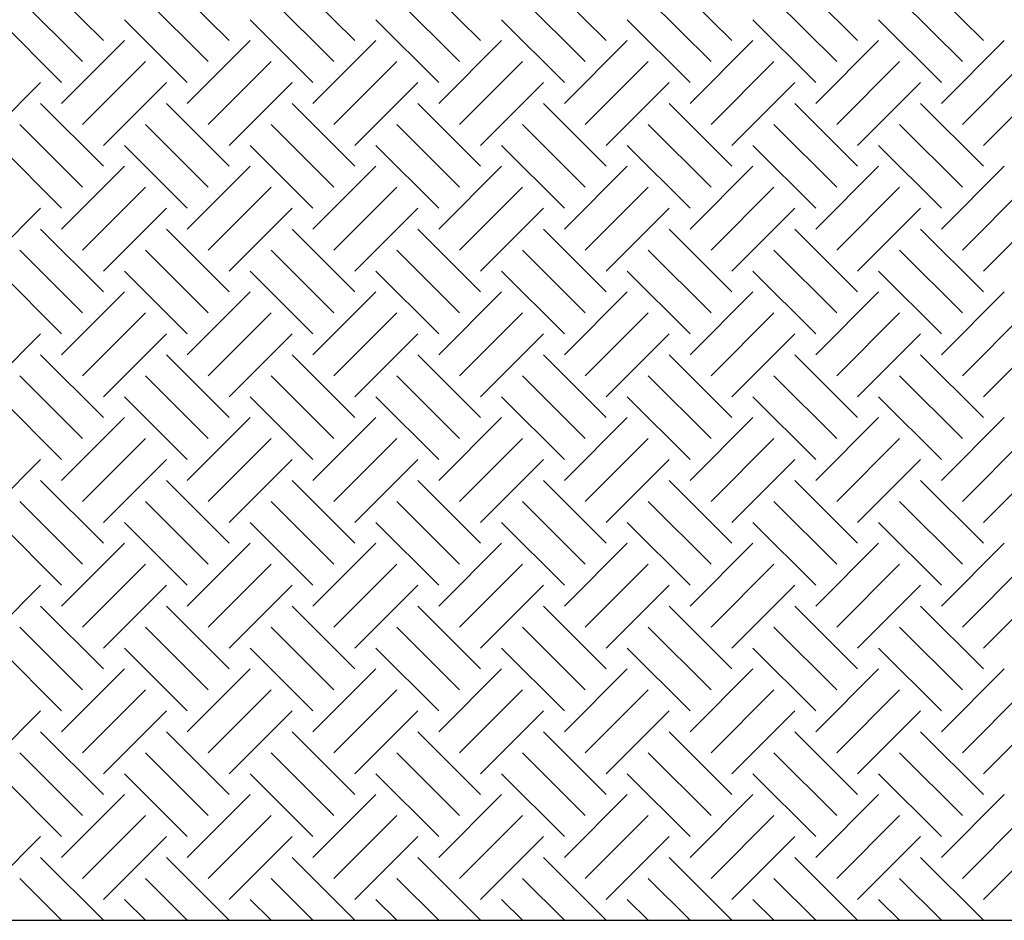
# Model space of a CAD drawing. Extents: x 16 to 252, y 17 to 321.
# Drawn here: x 148 to 167, y 92 to 109 of the extents above; entities that cross this region are included whole.
import ezdxf

# ---------------------------------------------------------------- set-up
doc = ezdxf.new("R2010")
doc.units = 0
doc.header["$MEASUREMENT"] = 0
doc.layers.add('ST750', color=7, linetype='Continuous')

msp = doc.modelspace()

# ---------------------------------------------------------------- linework, layer by layer
at = {"layer": 'ST750', "color": 7, "linetype": 'Continuous'}
for p, q in [((148.4, 110), (149.6, 108.8)), ((150.8, 110), (152, 108.8)), ((153.2, 110), (154.4, 108.8)), ((155.6, 110), (156.8, 108.8)), ((158, 110), (159.2, 108.8)), ((160.4, 110), (161.6, 108.8)), ((162.8, 110), (164, 108.8)), ((165.2, 110), (166.4, 108.8)), ((148, 109.6), (149.2, 108.4)), ((150.4, 109.6), (151.6, 108.4)), ((152.8, 109.6), (154, 108.4)), ((155.2, 109.6), (156.4, 108.4)), ((157.6, 109.6), (158.8, 108.4)), ((160, 109.6), (161.2, 108.4)), ((162.4, 109.6), (163.6, 108.4)), ((164.8, 109.6), (166, 108.4)), ((147.6, 109.2), (148.8, 108)), ((150, 109.2), (151.2, 108)), ((152.4, 109.2), (153.6, 108)), ((154.8, 109.2), (156, 108)), ((157.2, 109.2), (158.4, 108)), ((159.6, 109.2), (160.8, 108)), ((162, 109.2), (163.2, 108)), ((164.4, 109.2), (165.6, 108)), ((148.8, 107.6), (150, 108.8)), ((151.2, 107.6), (152.4, 108.8)), ((153.6, 107.6), (154.8, 108.8)), ((156, 107.6), (157.2, 108.8)), ((158.4, 107.6), (159.6, 108.8)), ((160.8, 107.6), (162, 108.8)), ((163.2, 107.6), (164.4, 108.8)), ((165.6, 107.6), (166.8, 108.8)), ((149.2, 107.2), (150.4, 108.4)), ((151.6, 107.2), (152.8, 108.4)), ((154, 107.2), (155.2, 108.4)), ((156.4, 107.2), (157.6, 108.4)), ((158.8, 107.2), (160, 108.4)), ((161.2, 107.2), (162.4, 108.4)), ((163.6, 107.2), (164.8, 108.4)), ((166, 107.2), (167.2, 108.4)), ((147.2, 106.8), (148.4, 108)), ((149.6, 106.8), (150.8, 108)), ((152, 106.8), (153.2, 108)), ((154.4, 106.8), (155.6, 108)), ((156.8, 106.8), (158, 108)), ((159.2, 106.8), (160.4, 108)), ((161.6, 106.8), (162.8, 108)), ((164, 106.8), (165.2, 108)), ((166.4, 106.8), (167.6, 108)), ((148.4, 107.6), (149.6, 106.4)), ((150.8, 107.6), (152, 106.4)), ((153.2, 107.6), (154.4, 106.4)), ((155.6, 107.6), (156.8, 106.4)), ((158, 107.6), (159.2, 106.4)), ((160.4, 107.6), (161.6, 106.4)), ((162.8, 107.6), (164, 106.4)), ((165.2, 107.6), (166.4, 106.4)), ((148, 107.2), (149.2, 106)), ((150.4, 107.2), (151.6, 106)), ((152.8, 107.2), (154, 106)), ((155.2, 107.2), (156.4, 106)), ((157.6, 107.2), (158.8, 106)), ((160, 107.2), (161.2, 106)), ((162.4, 107.2), (163.6, 106)), ((164.8, 107.2), (166, 106)), ((147.6, 106.8), (148.8, 105.6)), ((150, 106.8), (151.2, 105.6)), ((152.4, 106.8), (153.6, 105.6)), ((154.8, 106.8), (156, 105.6)), ((157.2, 106.8), (158.4, 105.6)), ((159.6, 106.8), (160.8, 105.6)), ((162, 106.8), (163.2, 105.6)), ((164.4, 106.8), (165.6, 105.6)), ((148.8, 105.2), (150, 106.4)), ((151.2, 105.2), (152.4, 106.4)), ((153.6, 105.2), (154.8, 106.4)), ((156, 105.2), (157.2, 106.4)), ((158.4, 105.2), (159.6, 106.4)), ((160.8, 105.2), (162, 106.4)), ((163.2, 105.2), (164.4, 106.4)), ((165.6, 105.2), (166.8, 106.4)), ((149.2, 104.8), (150.4, 106)), ((151.6, 104.8), (152.8, 106)), ((154, 104.8), (155.2, 106)), ((156.4, 104.8), (157.6, 106)), ((158.8, 104.8), (160, 106)), ((161.2, 104.8), (162.4, 106)), ((163.6, 104.8), (164.8, 106)), ((166, 104.8), (167.2, 106)), ((147.2, 104.4), (148.4, 105.6)), ((149.6, 104.4), (150.8, 105.6)), ((152, 104.4), (153.2, 105.6)), ((154.4, 104.4), (155.6, 105.6)), ((156.8, 104.4), (158, 105.6)), ((159.2, 104.4), (160.4, 105.6)), ((161.6, 104.4), (162.8, 105.6)), ((164, 104.4), (165.2, 105.6)), ((166.4, 104.4), (167.6, 105.6)), ((148.4, 105.2), (149.6, 104)), ((150.8, 105.2), (152, 104)), ((153.2, 105.2), (154.4, 104)), ((155.6, 105.2), (156.8, 104)), ((158, 105.2), (159.2, 104)), ((160.4, 105.2), (161.6, 104)), ((162.8, 105.2), (164, 104)), ((165.2, 105.2), (166.4, 104)), ((148, 104.8), (149.2, 103.6)), ((150.4, 104.8), (151.6, 103.6)), ((152.8, 104.8), (154, 103.6)), ((155.2, 104.8), (156.4, 103.6)), ((157.6, 104.8), (158.8, 103.6)), ((160, 104.8), (161.2, 103.6)), ((162.4, 104.8), (163.6, 103.6)), ((164.8, 104.8), (166, 103.6)), ((147.6, 104.4), (148.8, 103.2)), ((150, 104.4), (151.2, 103.2)), ((152.4, 104.4), (153.6, 103.2)), ((154.8, 104.4), (156, 103.2)), ((157.2, 104.4), (158.4, 103.2)), ((159.6, 104.4), (160.8, 103.2)), ((162, 104.4), (163.2, 103.2)), ((164.4, 104.4), (165.6, 103.2)), ((148.8, 102.8), (150, 104)), ((151.2, 102.8), (152.4, 104)), ((153.6, 102.8), (154.8, 104)), ((156, 102.8), (157.2, 104)), ((158.4, 102.8), (159.6, 104)), ((160.8, 102.8), (162, 104)), ((163.2, 102.8), (164.4, 104)), ((165.6, 102.8), (166.8, 104)), ((149.2, 102.4), (150.4, 103.6)), ((151.6, 102.4), (152.8, 103.6)), ((154, 102.4), (155.2, 103.6)), ((156.4, 102.4), (157.6, 103.6)), ((158.8, 102.4), (160, 103.6)), ((161.2, 102.4), (162.4, 103.6)), ((163.6, 102.4), (164.8, 103.6)), ((166, 102.4), (167.2, 103.6)), ((147.2, 102), (148.4, 103.2)), ((149.6, 102), (150.8, 103.2)), ((152, 102), (153.2, 103.2)), ((154.4, 102), (155.6, 103.2)), ((156.8, 102), (158, 103.2)), ((159.2, 102), (160.4, 103.2)), ((161.6, 102), (162.8, 103.2)), ((164, 102), (165.2, 103.2)), ((166.4, 102), (167.6, 103.2)), ((148.4, 102.8), (149.6, 101.6)), ((150.8, 102.8), (152, 101.6)), ((153.2, 102.8), (154.4, 101.6)), ((155.6, 102.8), (156.8, 101.6)), ((158, 102.8), (159.2, 101.6)), ((160.4, 102.8), (161.6, 101.6)), ((162.8, 102.8), (164, 101.6)), ((165.2, 102.8), (166.4, 101.6)), ((148, 102.4), (149.2, 101.2)), ((150.4, 102.4), (151.6, 101.2)), ((152.8, 102.4), (154, 101.2)), ((155.2, 102.4), (156.4, 101.2)), ((157.6, 102.4), (158.8, 101.2)), ((160, 102.4), (161.2, 101.2)), ((162.4, 102.4), (163.6, 101.2)), ((164.8, 102.4), (166, 101.2)), ((147.6, 102), (148.8, 100.8)), ((150, 102), (151.2, 100.8)), ((152.4, 102), (153.6, 100.8)), ((154.8, 102), (156, 100.8)), ((157.2, 102), (158.4, 100.8)), ((159.6, 102), (160.8, 100.8)), ((162, 102), (163.2, 100.8)), ((164.4, 102), (165.6, 100.8)), ((148.8, 100.4), (150, 101.6)), ((151.2, 100.4), (152.4, 101.6)), ((153.6, 100.4), (154.8, 101.6)), ((156, 100.4), (157.2, 101.6)), ((158.4, 100.4), (159.6, 101.6)), ((160.8, 100.4), (162, 101.6)), ((163.2, 100.4), (164.4, 101.6)), ((165.6, 100.4), (166.8, 101.6)), ((149.2, 100), (150.4, 101.2)), ((151.6, 100), (152.8, 101.2)), ((154, 100), (155.2, 101.2)), ((156.4, 100), (157.6, 101.2)), ((158.8, 100), (160, 101.2)), ((161.2, 100), (162.4, 101.2)), ((163.6, 100), (164.8, 101.2)), ((166, 100), (167.2, 101.2)), ((147.2, 99.6), (148.4, 100.8)), ((149.6, 99.6), (150.8, 100.8)), ((152, 99.6), (153.2, 100.8)), ((154.4, 99.6), (155.6, 100.8)), ((156.8, 99.6), (158, 100.8)), ((159.2, 99.6), (160.4, 100.8)), ((161.6, 99.6), (162.8, 100.8)), ((164, 99.6), (165.2, 100.8)), ((166.4, 99.6), (167.6, 100.8)), ((148.4, 100.4), (149.6, 99.2)), ((150.8, 100.4), (152, 99.2)), ((153.2, 100.4), (154.4, 99.2)), ((155.6, 100.4), (156.8, 99.2)), ((158, 100.4), (159.2, 99.2)), ((160.4, 100.4), (161.6, 99.2)), ((162.8, 100.4), (164, 99.2)), ((165.2, 100.4), (166.4, 99.2)), ((148, 100), (149.2, 98.8)), ((150.4, 100), (151.6, 98.8)), ((152.8, 100), (154, 98.8)), ((155.2, 100), (156.4, 98.8)), ((157.6, 100), (158.8, 98.8)), ((160, 100), (161.2, 98.8)), ((162.4, 100), (163.6, 98.8)), ((164.8, 100), (166, 98.8)), ((147.6, 99.6), (148.8, 98.4)), ((150, 99.6), (151.2, 98.4)), ((152.4, 99.6), (153.6, 98.4)), ((154.8, 99.6), (156, 98.4)), ((157.2, 99.6), (158.4, 98.4)), ((159.6, 99.6), (160.8, 98.4)), ((162, 99.6), (163.2, 98.4)), ((164.4, 99.6), (165.6, 98.4)), ((148.8, 98), (150, 99.2)), ((151.2, 98), (152.4, 99.2)), ((153.6, 98), (154.8, 99.2)), ((156, 98), (157.2, 99.2)), ((158.4, 98), (159.6, 99.2)), ((160.8, 98), (162, 99.2)), ((163.2, 98), (164.4, 99.2)), ((165.6, 98), (166.8, 99.2)), ((149.2, 97.6), (150.4, 98.8)), ((151.6, 97.6), (152.8, 98.8)), ((154, 97.6), (155.2, 98.8)), ((156.4, 97.6), (157.6, 98.8)), ((158.8, 97.6), (160, 98.8)), ((161.2, 97.6), (162.4, 98.8)), ((163.6, 97.6), (164.8, 98.8)), ((166, 97.6), (167.2, 98.8)), ((147.2, 97.2), (148.4, 98.4)), ((149.6, 97.2), (150.8, 98.4)), ((152, 97.2), (153.2, 98.4)), ((154.4, 97.2), (155.6, 98.4)), ((156.8, 97.2), (158, 98.4)), ((159.2, 97.2), (160.4, 98.4)), ((161.6, 97.2), (162.8, 98.4)), ((164, 97.2), (165.2, 98.4)), ((166.4, 97.2), (167.6, 98.4)), ((148.4, 98), (149.6, 96.8)), ((150.8, 98), (152, 96.8)), ((153.2, 98), (154.4, 96.8)), ((155.6, 98), (156.8, 96.8)), ((158, 98), (159.2, 96.8)), ((160.4, 98), (161.6, 96.8)), ((162.8, 98), (164, 96.8)), ((165.2, 98), (166.4, 96.8)), ((148, 97.6), (149.2, 96.4)), ((150.4, 97.6), (151.6, 96.4)), ((152.8, 97.6), (154, 96.4)), ((155.2, 97.6), (156.4, 96.4)), ((157.6, 97.6), (158.8, 96.4)), ((160, 97.6), (161.2, 96.4)), ((162.4, 97.6), (163.6, 96.4)), ((164.8, 97.6), (166, 96.4)), ((147.6, 97.2), (148.8, 96)), ((150, 97.2), (151.2, 96)), ((152.4, 97.2), (153.6, 96)), ((154.8, 97.2), (156, 96)), ((157.2, 97.2), (158.4, 96)), ((159.6, 97.2), (160.8, 96)), ((162, 97.2), (163.2, 96)), ((164.4, 97.2), (165.6, 96)), ((148.8, 95.6), (150, 96.8)), ((151.2, 95.6), (152.4, 96.8)), ((153.6, 95.6), (154.8, 96.8)), ((156, 95.6), (157.2, 96.8)), ((158.4, 95.6), (159.6, 96.8)), ((160.8, 95.6), (162, 96.8)), ((163.2, 95.6), (164.4, 96.8)), ((165.6, 95.6), (166.8, 96.8)), ((149.2, 95.2), (150.4, 96.4)), ((151.6, 95.2), (152.8, 96.4)), ((154, 95.2), (155.2, 96.4)), ((156.4, 95.2), (157.6, 96.4)), ((158.8, 95.2), (160, 96.4)), ((161.2, 95.2), (162.4, 96.4)), ((163.6, 95.2), (164.8, 96.4)), ((166, 95.2), (167.2, 96.4)), ((147.2, 94.8), (148.4, 96)), ((149.6, 94.8), (150.8, 96)), ((152, 94.8), (153.2, 96)), ((154.4, 94.8), (155.6, 96)), ((156.8, 94.8), (158, 96)), ((159.2, 94.8), (160.4, 96)), ((161.6, 94.8), (162.8, 96)), ((164, 94.8), (165.2, 96)), ((166.4, 94.8), (167.6, 96)), ((148.4, 95.6), (149.6, 94.4)), ((150.8, 95.6), (152, 94.4)), ((153.2, 95.6), (154.4, 94.4)), ((155.6, 95.6), (156.8, 94.4)), ((158, 95.6), (159.2, 94.4)), ((160.4, 95.6), (161.6, 94.4)), ((162.8, 95.6), (164, 94.4)), ((165.2, 95.6), (166.4, 94.4)), ((148, 95.2), (149.2, 94)), ((150.4, 95.2), (151.6, 94)), ((152.8, 95.2), (154, 94)), ((155.2, 95.2), (156.4, 94)), ((157.6, 95.2), (158.8, 94)), ((160, 95.2), (161.2, 94)), ((162.4, 95.2), (163.6, 94)), ((164.8, 95.2), (166, 94)), ((147.6, 94.8), (148.8, 93.6)), ((150, 94.8), (151.2, 93.6)), ((152.4, 94.8), (153.6, 93.6)), ((154.8, 94.8), (156, 93.6)), ((157.2, 94.8), (158.4, 93.6)), ((159.6, 94.8), (160.8, 93.6)), ((162, 94.8), (163.2, 93.6)), ((164.4, 94.8), (165.6, 93.6)), ((148.8, 93.2), (150, 94.4)), ((151.2, 93.2), (152.4, 94.4)), ((153.6, 93.2), (154.8, 94.4)), ((156, 93.2), (157.2, 94.4)), ((158.4, 93.2), (159.6, 94.4)), ((160.8, 93.2), (162, 94.4)), ((163.2, 93.2), (164.4, 94.4)), ((165.6, 93.2), (166.8, 94.4)), ((149.2, 92.8), (150.4, 94)), ((151.6, 92.8), (152.8, 94)), ((154, 92.8), (155.2, 94)), ((156.4, 92.8), (157.6, 94)), ((158.8, 92.8), (160, 94)), ((161.2, 92.8), (162.4, 94)), ((163.6, 92.8), (164.8, 94)), ((166, 92.8), (167.2, 94)), ((147.2, 92.4), (148.4, 93.6)), ((149.6, 92.4), (150.8, 93.6)), ((152, 92.4), (153.2, 93.6)), ((154.4, 92.4), (155.6, 93.6)), ((156.8, 92.4), (158, 93.6)), ((159.2, 92.4), (160.4, 93.6)), ((161.6, 92.4), (162.8, 93.6)), ((164, 92.4), (165.2, 93.6)), ((166.4, 92.4), (167.6, 93.6)), ((148.4, 93.2), (149.6, 92)), ((150.8, 93.2), (152, 92)), ((153.2, 93.2), (154.4, 92)), ((155.6, 93.2), (156.8, 92)), ((158, 93.2), (159.2, 92)), ((160.4, 93.2), (161.6, 92)), ((162.8, 93.2), (164, 92)), ((165.2, 93.2), (166.4, 92)), ((148, 92.8), (148.8, 92)), ((150.4, 92.8), (151.2, 92)), ((152.8, 92.8), (153.6, 92)), ((155.2, 92.8), (156, 92)), ((157.6, 92.8), (158.4, 92)), ((160, 92.8), (160.8, 92)), ((162.4, 92.8), (163.2, 92)), ((164.8, 92.8), (165.6, 92)), ((150, 92.4), (150.4, 92)), ((152.4, 92.4), (152.8, 92)), ((154.8, 92.4), (155.2, 92)), ((157.2, 92.4), (157.6, 92)), ((159.6, 92.4), (160, 92)), ((162, 92.4), (162.4, 92)), ((164.4, 92.4), (164.8, 92))]:
    msp.add_line(p, q, dxfattribs=at)
msp.add_lwpolyline([(64, 191), (30, 191), (30, 157), (40, 153), (22, 150), (30, 147), (30, 92), (235, 92), (235, 139), (228, 142), (241, 144), (235, 145), (235, 191), (208, 191), (208, 116), (64, 116)], close=True, dxfattribs=at)

doc.saveas('drawing.dxf')
